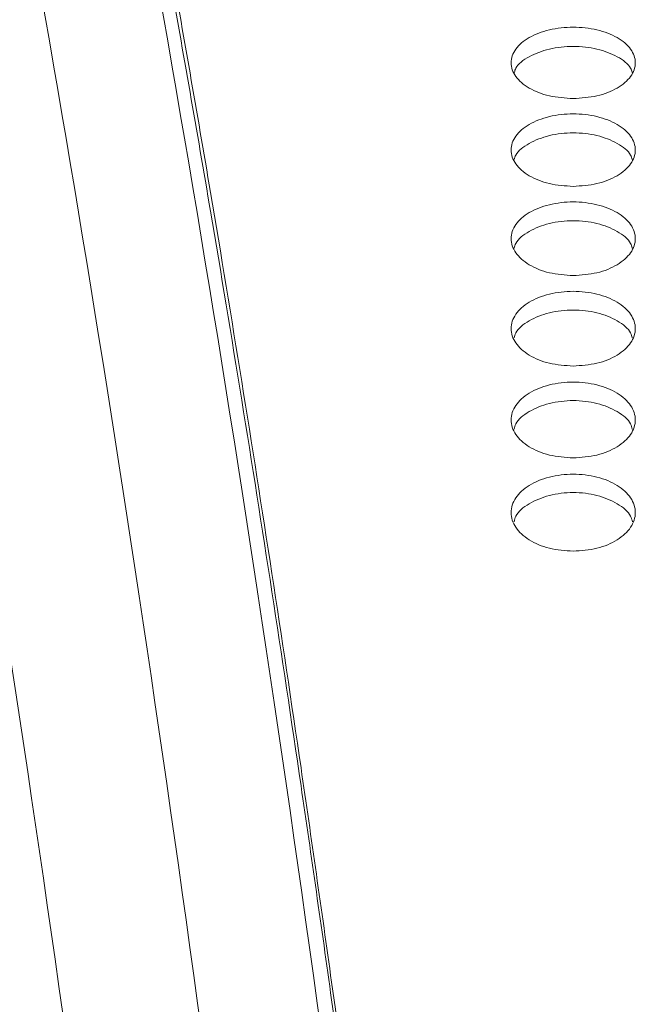
# Model space of a CAD drawing. Units: millimetres. Extents: x 74 to 2910, y 52 to 2015.
# Drawn here: x 623 to 662, y 722 to 785 of the extents above; entities that cross this region are included whole.
import ezdxf

# ---------------------------------------------------------------- set-up
doc = ezdxf.new("R2010")
doc.units = ezdxf.units.MM
doc.header["$LTSCALE"] = 10

msp = doc.modelspace()

# ---------------------------------------------------------------- linework, layer by layer
at = {"color": 7, "linetype": 'Continuous', "lineweight": 15}
for centre, major_axis, ratio in [((564.163, 73.338), (0, 867), 0.121652), ((571.215, 73.338), (0, 867), 0.122785), ((556.222, 73.338), (0, 859), 0.122785)]:
    msp.add_ellipse(centre, major_axis=major_axis, ratio=ratio, start_param=5.385279, end_param=5.784828, dxfattribs=at)
for points, knots in [([(623.759, 832.115), (624.757, 827.54), (626.734, 818.479), (629.604, 804.044), (632.369, 789.228), (634.84, 775.071), (637.037, 761.752), (638.979, 749.393), (640.909, 736.512), (643.046, 721.54), (645.37, 704.297), (647.819, 684.912), (649.861, 667.667), (651.518, 652.938), (652.828, 640.854), (654.135, 628.339), (655.005, 619.634), (655.457, 615.123)], [0, 0, 0, 0, 0.082673, 0.163756, 0.24325, 0.321154, 0.38125, 0.440366, 0.498501, 0.560824, 0.64324, 0.724681, 0.806488, 0.854847, 0.901109, 0.948762, 1, 1, 1, 1]), ([(623.759, 830.8), (624.757, 826.233), (626.734, 817.187), (629.604, 802.778), (632.369, 787.987), (634.84, 773.855), (637.037, 760.559), (638.979, 748.222), (640.909, 735.362), (643.046, 720.416), (645.37, 703.204), (647.819, 683.852), (649.861, 666.637), (651.518, 651.933), (652.828, 639.87), (654.135, 627.377), (655.005, 618.687), (655.457, 614.185)], [0, 0, 0, 0, 0.0826734, 0.1637568, 0.2432505, 0.3211549, 0.3812514, 0.4403671, 0.4985022, 0.5608247, 0.6432413, 0.7246815, 0.8064886, 0.8548478, 0.9011099, 0.9487627, 1, 1, 1, 1]), ([(658.386, 779.843), (657.862, 779.878), (656.815, 779.947), (655.483, 780.482), (654.594, 781.244), (654.282, 782.149), (654.594, 783.049), (655.483, 783.811), (656.815, 784.319), (658.386, 784.497), (659.957, 784.319), (661.289, 783.811), (662.178, 783.049), (662.49, 782.149), (662.178, 781.244), (661.289, 780.482), (659.957, 779.947), (658.91, 779.878), (658.386, 779.843)], [0, 0, 0, 0, 0.062497, 0.124997, 0.187498, 0.249999, 0.3125, 0.375001, 0.4375, 0.499999, 0.562499, 0.624998, 0.687499, 0.75, 0.812501, 0.875001, 0.937501, 1, 1, 1, 1]), ([(654.599, 781.532), (654.623, 781.621), (654.729, 782.006), (655.511, 782.576), (656.808, 783.088), (658.386, 783.264), (659.964, 783.088), (661.261, 782.576), (662.042, 782.006), (662.148, 781.621), (662.173, 781.532)], [0, 0, 0, 0, 0.045476, 0.196894, 0.348411, 0.499996, 0.651584, 0.8031, 0.954517, 1, 1, 1, 1]), ([(658.386, 774.191), (657.862, 774.226), (656.815, 774.297), (655.483, 774.84), (654.594, 775.614), (654.282, 776.533), (654.594, 777.447), (655.483, 778.221), (656.815, 778.738), (658.386, 778.919), (659.957, 778.738), (661.289, 778.221), (662.178, 777.447), (662.49, 776.533), (662.178, 775.614), (661.289, 774.84), (659.957, 774.297), (658.91, 774.226), (658.386, 774.191)], [0, 0, 0, 0, 0.062497, 0.124997, 0.187498, 0.249999, 0.3125, 0.375, 0.4375, 0.499999, 0.562499, 0.624998, 0.687499, 0.749999, 0.8125, 0.875001, 0.937501, 1, 1, 1, 1]), ([(654.594, 775.922), (654.619, 776.017), (654.726, 776.413), (655.51, 776.996), (656.808, 777.516), (658.386, 777.696), (659.963, 777.517), (661.262, 776.996), (662.046, 776.413), (662.152, 776.017), (662.178, 775.922)], [0, 0, 0, 0, 0.047725, 0.198394, 0.349162, 0.499996, 0.650833, 0.8016, 0.952268, 1, 1, 1, 1]), ([(658.386, 768.45), (657.862, 768.486), (656.815, 768.558), (655.483, 769.11), (654.594, 769.896), (654.282, 770.829), (654.594, 771.758), (655.483, 772.544), (656.815, 773.068), (658.386, 773.252), (659.957, 773.068), (661.289, 772.544), (662.178, 771.758), (662.49, 770.829), (662.178, 769.896), (661.289, 769.11), (659.957, 768.558), (658.91, 768.486), (658.386, 768.45)], [0, 0, 0, 0, 0.062497, 0.124997, 0.187498, 0.249999, 0.3125, 0.375001, 0.4375, 0.499999, 0.562499, 0.624998, 0.687499, 0.75, 0.812501, 0.875001, 0.937501, 1, 1, 1, 1]), ([(654.589, 770.222), (654.615, 770.324), (654.722, 770.731), (655.509, 771.328), (656.808, 771.857), (658.386, 772.039), (659.963, 771.857), (661.262, 771.329), (662.05, 770.731), (662.156, 770.324), (662.183, 770.222)], [0, 0, 0, 0, 0.049886, 0.199835, 0.349882, 0.499997, 0.650114, 0.80016, 0.950109, 1, 1, 1, 1]), ([(658.386, 762.622), (657.862, 762.659), (656.815, 762.732), (655.483, 763.292), (654.594, 764.09), (654.282, 765.037), (654.594, 765.98), (655.483, 766.778), (656.815, 767.311), (658.386, 767.498), (659.957, 767.311), (661.289, 766.778), (662.178, 765.98), (662.49, 765.037), (662.178, 764.09), (661.289, 763.292), (659.957, 762.732), (658.91, 762.659), (658.386, 762.622)], [0, 0, 0, 0, 0.062497, 0.124997, 0.187498, 0.249999, 0.3125, 0.375, 0.4375, 0.499999, 0.562499, 0.624998, 0.687498, 0.75, 0.812501, 0.875001, 0.937501, 1, 1, 1, 1]), ([(654.584, 764.436), (654.612, 764.544), (654.719, 764.962), (655.509, 765.573), (656.809, 766.109), (658.386, 766.294), (659.963, 766.109), (661.263, 765.573), (662.053, 764.962), (662.16, 764.544), (662.188, 764.436)], [0, 0, 0, 0, 0.05196, 0.201218, 0.350574, 0.499996, 0.649422, 0.798777, 0.948034, 1, 1, 1, 1]), ([(658.386, 756.708), (657.862, 756.745), (656.815, 756.819), (655.483, 757.387), (654.594, 758.197), (654.282, 759.158), (654.594, 760.115), (655.483, 760.925), (656.815, 761.466), (658.386, 761.655), (659.957, 761.466), (661.289, 760.925), (662.178, 760.115), (662.49, 759.158), (662.178, 758.197), (661.289, 757.387), (659.957, 756.819), (658.91, 756.745), (658.386, 756.708)], [0, 0, 0, 0, 0.062497, 0.124997, 0.187498, 0.249999, 0.3125, 0.375001, 0.4375, 0.499999, 0.562499, 0.624998, 0.687498, 0.75, 0.812501, 0.875001, 0.937501, 1, 1, 1, 1]), ([(654.58, 758.562), (654.608, 758.676), (654.715, 759.106), (655.508, 759.73), (656.809, 760.274), (658.386, 760.462), (659.963, 760.274), (661.264, 759.73), (662.056, 759.106), (662.164, 758.676), (662.192, 758.562)], [0, 0, 0, 0, 0.053956, 0.20255, 0.35124, 0.499997, 0.648757, 0.797446, 0.946038, 1, 1, 1, 1]), ([(658.386, 750.707), (657.862, 750.745), (656.815, 750.82), (655.483, 751.396), (654.594, 752.218), (654.282, 753.193), (654.594, 754.164), (655.483, 754.986), (656.815, 755.534), (658.386, 755.727), (659.957, 755.534), (661.289, 754.986), (662.178, 754.164), (662.49, 753.193), (662.178, 752.218), (661.289, 751.396), (659.957, 750.82), (658.91, 750.745), (658.386, 750.707)], [0, 0, 0, 0, 0.062497, 0.124997, 0.187498, 0.249999, 0.3125, 0.375001, 0.437501, 0.499999, 0.562499, 0.624998, 0.687499, 0.749999, 0.812501, 0.875001, 0.937501, 1, 1, 1, 1]), ([(654.575, 752.602), (654.605, 752.723), (654.712, 753.163), (655.507, 753.801), (656.809, 754.353), (658.386, 754.543), (659.963, 754.353), (661.264, 753.801), (662.06, 753.163), (662.167, 752.723), (662.197, 752.602)], [0, 0, 0, 0, 0.055877, 0.20383, 0.351881, 0.499997, 0.648116, 0.796165, 0.944118, 1, 1, 1, 1])]:
    msp.add_open_spline(points, degree=3, knots=knots, dxfattribs=at)

doc.saveas('drawing.dxf')
